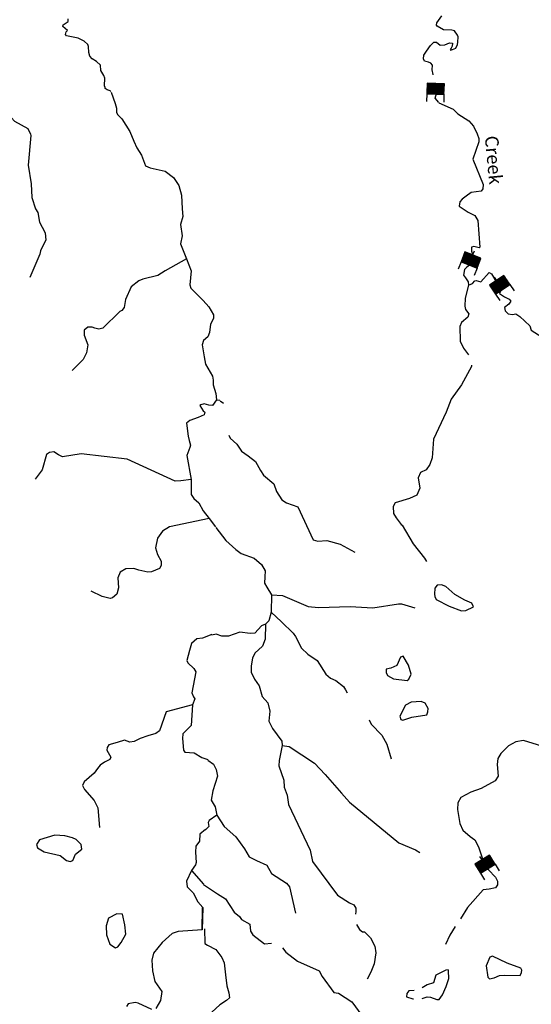
# Model space of a CAD drawing. Extents: x 850601 to 1087901, y 16116448 to 16267839.
# Drawn here: x 915275 to 934455, y 16144095 to 16180965 of the extents above; entities that cross this region are included whole.
import ezdxf

# ---------------------------------------------------------------- set-up
doc = ezdxf.new("R2010")
doc.units = 0
doc.header["$MEASUREMENT"] = 0
for name, color, linetype in [('L3', 7, 'CONTINUOUS'), ('L4', 7, 'CONTINUOUS'), ('L6', 7, 'CONTINUOUS')]:
    doc.layers.add(name, color=color, linetype=linetype)
doc.styles.add('STYLE-FONT023', font='font023.shx')

# ---------------------------------------------------------------- blocks, each defined once
blk = doc.blocks.new('DAM_30')
at = {"layer": 'L6', "color": 7, "linetype": 'CONTINUOUS'}
for p, q in [((-331, 197), (-331, 487)), ((315, 197), (315, 487)), ((-331, 171), (-305, 197)), ((-331, 136), (-270, 197)), ((-331, 101), (-235, 197)), ((-331, 65), (-199, 197)), ((-331, 30), (-164, 197)), ((-331, -5), (-129, 197)), ((-331, -41), (-93, 197)), ((-331, -76), (-58, 197)), ((-331, -111), (-23, 197)), ((-331, -147), (13, 197)), ((-331, -182), (48, 197)), ((-314, -201), (83, 197)), ((-279, -201), (119, 197)), ((-244, -201), (154, 197)), ((-208, -201), (190, 197)), ((-173, -201), (225, 197)), ((-137, -201), (260, 197)), ((-102, -201), (296, 197)), ((-67, -201), (315, 181)), ((-31, -201), (315, 146)), ((4, -201), (315, 111)), ((39, -201), (315, 75)), ((75, -201), (315, 40)), ((110, -201), (315, 5)), ((7, -352), (7, -203)), ((145, -201), (315, -31)), ((181, -201), (315, -66)), ((216, -201), (315, -101)), ((251, -201), (315, -137)), ((287, -201), (315, -172))]:
    blk.add_line(p, q, dxfattribs=at)
at = {"layer": 'L6', "color": 7, "linetype": 'CONTINUOUS', "flags": 128}
blk.add_lwpolyline([(-331, -201), (315, -201), (315, 197), (-331, 197), (-331, -201)], close=True, dxfattribs=at)
blk = doc.blocks.new('DAM_32')
at = {"layer": 'L6', "color": 7, "linetype": 'CONTINUOUS'}
for p, q in [((-331, 197), (-331, 487)), ((315, 197), (315, 487)), ((-331, 172), (-305, 197)), ((-331, 136), (-270, 197)), ((-331, 101), (-235, 197)), ((-331, 65), (-199, 197)), ((-331, 30), (-164, 197)), ((-331, -5), (-129, 197)), ((-331, -41), (-93, 197)), ((-331, -76), (-58, 197)), ((-331, -111), (-23, 197)), ((-331, -147), (13, 197)), ((-331, -182), (48, 197)), ((-314, -201), (83, 197)), ((-279, -201), (119, 197)), ((-244, -201), (154, 197)), ((-208, -201), (190, 197)), ((-173, -201), (225, 197)), ((-137, -201), (260, 197)), ((-102, -201), (296, 197)), ((-67, -201), (315, 181)), ((-31, -201), (315, 146)), ((4, -201), (315, 111)), ((39, -201), (315, 75)), ((75, -201), (315, 40)), ((110, -201), (315, 5)), ((7, -352), (7, -203)), ((145, -201), (315, -31)), ((181, -201), (315, -66)), ((216, -201), (315, -101)), ((251, -201), (315, -137)), ((287, -201), (315, -172))]:
    blk.add_line(p, q, dxfattribs=at)
at = {"layer": 'L6', "color": 7, "linetype": 'CONTINUOUS', "flags": 128}
blk.add_lwpolyline([(-331, -201), (315, -201), (315, 197), (-331, 197), (-331, -201)], close=True, dxfattribs=at)
blk = doc.blocks.new('DAM_63')
at = {"layer": 'L6', "color": 7, "linetype": 'CONTINUOUS'}
for p, q in [((-331, 197), (-331, 487)), ((315, 197), (315, 487)), ((-331, 171), (-305, 197)), ((-331, 136), (-270, 197)), ((-331, 101), (-235, 197)), ((-331, 65), (-199, 197)), ((-331, 30), (-164, 197)), ((-331, -5), (-129, 197)), ((-331, -41), (-93, 197)), ((-331, -76), (-58, 197)), ((-331, -111), (-23, 197)), ((-331, -147), (13, 197)), ((-331, -182), (48, 197)), ((-314, -201), (83, 197)), ((-279, -201), (119, 197)), ((-244, -201), (154, 197)), ((-208, -201), (190, 197)), ((-173, -201), (225, 197)), ((-137, -201), (260, 197)), ((-102, -201), (296, 197)), ((-67, -201), (315, 181)), ((-31, -201), (315, 146)), ((4, -201), (315, 111)), ((39, -201), (315, 75)), ((75, -201), (315, 40)), ((110, -201), (315, 5)), ((7, -352), (7, -203)), ((145, -201), (315, -31)), ((181, -201), (315, -66)), ((216, -201), (315, -101)), ((251, -201), (315, -137)), ((287, -201), (315, -172))]:
    blk.add_line(p, q, dxfattribs=at)
at = {"layer": 'L6', "color": 7, "linetype": 'CONTINUOUS', "flags": 128}
blk.add_lwpolyline([(-331, -201), (315, -201), (315, 197), (-331, 197), (-331, -201)], close=True, dxfattribs=at)

msp = doc.modelspace()

# ---------------------------------------------------------------- linework, layer by layer
at = {"layer": 'L3', "color": 140, "linetype": 'CONTINUOUS'}
for p, q in [((922659, 16166731), (922784, 16166718)), ((922373, 16162288), (922621, 16161980)), ((924711, 16159433), (924698, 16158775)), ((921720, 16149111), (922170, 16148596)), ((922114, 16146879), (922133, 16147712)), ((922140, 16147721), (922119, 16146880))]:
    msp.add_line(p, q, dxfattribs=at)
at = {"layer": 'L3', "color": 140, "linetype": 'CONTINUOUS', "flags": 128}
for points in [[(918697, 16178279), (918664, 16178305), (918549, 16178342), (918484, 16178395), (918485, 16178428), (918454, 16178487), (918472, 16178779), (918434, 16178880), (918315, 16179059), (918306, 16179268), (918160, 16179406), (917988, 16179496), (917909, 16179599), (917872, 16179733), (917854, 16179959), (917824, 16180035), (917695, 16180165), (917473, 16180272), (917034, 16180362), (916994, 16180414), (917015, 16180513), (917066, 16180561), (916896, 16180709), (916907, 16180775), (917095, 16180902), (917090, 16181003)], [(930780, 16178906), (930772, 16178916), (930744, 16179083), (930750, 16179267), (930694, 16179335), (930595, 16179380), (930446, 16179418), (930407, 16179495), (930428, 16179636), (930525, 16179791), (930674, 16179995), (930795, 16180124), (930895, 16180121), (931041, 16180016), (931217, 16180027), (931386, 16180105), (931502, 16180084), (931490, 16179976), (931446, 16179902), (931419, 16179837), (931443, 16179819), (931621, 16179897), (931692, 16180036), (931704, 16180127), (931710, 16180319), (931687, 16180386), (931576, 16180549), (931477, 16180577), (931160, 16180587), (930931, 16180720), (930899, 16180763), (930918, 16180845), (931102, 16181106)], [(914098, 16178424), (914318, 16178041), (914429, 16177879), (914516, 16177484), (914638, 16177404), (914862, 16177372), (914968, 16177293), (915080, 16177164), (915579, 16176897), (915680, 16176685), (915695, 16176626), (915598, 16175512), (915708, 16174816), (915732, 16174307), (915868, 16173885), (915954, 16173740), (916017, 16173380), (916119, 16173201), (916229, 16172981), (916261, 16172704), (916145, 16172500), (916055, 16172311), (916026, 16172187), (915662, 16171307)], [(918711, 16178257), (918855, 16177827), (918899, 16177658), (918902, 16177491), (918957, 16177398), (919102, 16177259), (919402, 16176774), (919557, 16176418), (919665, 16176173), (919847, 16175891), (919992, 16175494), (920164, 16175413), (920727, 16175294), (921044, 16175050), (921242, 16174751), (921338, 16174389), (921371, 16173879), (921386, 16173595), (921309, 16173298), (921361, 16172871), (921309, 16172572), (921532, 16172015)], [(930987, 16177866), (930851, 16178029), (930871, 16178120), (930914, 16178197)], [(930985, 16177846), (931528, 16177619), (931705, 16177439), (932113, 16177175), (932282, 16176978), (932431, 16176689), (932484, 16176521), (932488, 16176387), (932258, 16175744), (932652, 16174789), (932639, 16174631), (932578, 16174550), (932201, 16174496), (932012, 16174352), (931859, 16174248), (931781, 16174151), (931750, 16173977), (932093, 16173757), (932339, 16173632), (932450, 16173445), (932525, 16172451), (932499, 16172418), (932301, 16172475), (932217, 16172452), (932212, 16172294), (932288, 16172075), (932179, 16171803), (932042, 16171699), (931956, 16171610), (931915, 16171395), (931987, 16171293), (932082, 16171148), (932103, 16171022)], [(921532, 16172015), (920724, 16171567), (920459, 16171384), (919888, 16171246), (919736, 16171192), (919453, 16170960), (919236, 16170484), (919193, 16170194), (919106, 16170080), (919029, 16170033), (918391, 16169413), (918248, 16169376), (918090, 16169415), (917992, 16169451), (917825, 16169449), (917696, 16169336), (917690, 16169153), (917836, 16168790), (917784, 16168491), (917650, 16168237), (917244, 16167826)], [(921532, 16172015), (921708, 16171558), (921656, 16171035), (921694, 16170908), (922153, 16170451), (922370, 16170210), (922535, 16169912), (922539, 16169779), (922423, 16169566), (922396, 16169250), (922323, 16169086), (922160, 16168949), (922121, 16168784), (922189, 16168340), (922238, 16168063), (922498, 16167620), (922534, 16167461), (922529, 16167294), (922626, 16166966), (922659, 16166731)], [(932103, 16171022), (932256, 16171092), (932342, 16171181), (932384, 16171196), (932566, 16171149), (932869, 16171497), (932968, 16171444), (933126, 16171180), (933305, 16171066), (933332, 16170873), (933260, 16170709), (933448, 16170586), (933629, 16170505), (933685, 16170428), (933614, 16170314), (933452, 16170194), (933473, 16170068), (933585, 16169948), (933751, 16169926), (933877, 16169955), (934024, 16169850), (934396, 16169504), (934449, 16169344), (935168, 16168879)], [(932103, 16171022), (931970, 16170534), (931961, 16170235), (931990, 16170117), (932118, 16169946), (932072, 16169822), (931841, 16169630), (931769, 16169474), (931793, 16168931), (931909, 16168660), (932098, 16168420)], [(932214, 16168034), (932212, 16167975), (931839, 16167287), (931455, 16166758), (931263, 16166264), (930788, 16165254), (930741, 16164563), (930649, 16164308), (930509, 16164104), (930297, 16164011), (930216, 16163813), (930270, 16163428), (930161, 16163165), (929890, 16163032), (929351, 16162875), (929272, 16162735), (929288, 16162476), (929383, 16162307), (929575, 16162067), (929616, 16162040), (930026, 16161335), (930450, 16160796), (930526, 16160679)], [(922659, 16166731), (922502, 16166520), (922369, 16166533), (922187, 16166580), (922061, 16166543), (922027, 16166519), (922153, 16166315), (922218, 16166263), (922190, 16166163), (921969, 16166063), (921657, 16165957), (921528, 16165853), (921595, 16165375), (921631, 16165207), (921684, 16165039), (921656, 16164948), (921545, 16164643), (921706, 16163745)], [(922790, 16166692), (922920, 16166600)], [(923111, 16165412), (923169, 16165295), (923420, 16165070), (923587, 16164806), (923839, 16164631), (924116, 16164422), (924305, 16164083), (924416, 16163904), (924805, 16163583), (924904, 16163296), (925103, 16162989), (925282, 16162875), (925703, 16162719), (926271, 16161483), (926453, 16161444), (926787, 16161466), (927291, 16161325), (927842, 16161030)], [(921706, 16163745), (921313, 16163700), (921104, 16163691), (919306, 16164503), (917578, 16164704), (916883, 16164595), (916735, 16164675), (916556, 16164781), (916388, 16164754), (916277, 16164682), (916124, 16164104), (915853, 16163763)], [(921706, 16163745), (921704, 16163187), (921807, 16163041), (921993, 16162877), (922150, 16162579), (922373, 16162288)], [(922373, 16162288), (920895, 16161972), (920631, 16161814), (920438, 16161546), (920368, 16161190), (920443, 16160945), (920576, 16160691), (920578, 16160524), (920516, 16160418), (920212, 16160295), (920078, 16160283), (919739, 16160353), (919549, 16160417), (919257, 16160403), (919036, 16160277), (918953, 16160063), (918982, 16159695), (918916, 16159455), (918753, 16159319), (918668, 16159297), (918362, 16159366), (917952, 16159563)], [(922626, 16161953), (923001, 16161457), (923374, 16161128), (923578, 16160980), (924064, 16160797), (924339, 16160563), (924482, 16160325), (924466, 16160108), (924458, 16159867), (924537, 16159714), (924711, 16159433)], [(931590, 16159441), (931249, 16159736), (931093, 16159799), (930926, 16159789), (930833, 16159677), (930824, 16159455), (930842, 16159362), (930883, 16159256)], [(924711, 16159433), (925127, 16159403), (926089, 16158988), (926471, 16158950), (927664, 16158986), (928513, 16158942), (929477, 16159093), (929594, 16159090), (930089, 16158940)], [(930883, 16159256), (931375, 16158998), (931836, 16158833), (931995, 16158844)], [(931995, 16158844), (932292, 16158984), (932229, 16159120), (931958, 16159229), (931590, 16159441)], [(924698, 16158775), (924621, 16158461), (924491, 16158332)], [(924698, 16158775), (925094, 16158420), (925522, 16157998), (925610, 16157870), (925838, 16157437), (926080, 16157204), (926422, 16156968), (926756, 16156456), (926926, 16156309), (927123, 16156219), (927408, 16155993), (927487, 16155865), (927553, 16155764)], [(924491, 16158332), (924339, 16158262), (924088, 16157995), (923921, 16157984), (923531, 16158030), (923109, 16157877), (922851, 16157885), (922645, 16157959), (922477, 16157923)], [(924491, 16158332), (924481, 16157765), (924373, 16157510), (924234, 16157365), (924106, 16157252), (924008, 16157064), (923948, 16156757), (923957, 16156532), (924082, 16156269), (924249, 16156022), (924369, 16155626), (924578, 16155386), (924651, 16155075), (924614, 16154692), (924755, 16154421), (925106, 16153951), (925117, 16153784)], [(922482, 16157940), (922128, 16157811), (921918, 16157785), (921712, 16157608), (921636, 16157344), (921540, 16156972), (921579, 16156887), (921805, 16156671), (921876, 16156544), (921732, 16155765), (921785, 16155613), (921841, 16155528), (921750, 16155306)], [(929852, 16156797), (929655, 16157137), (929545, 16157098), (929409, 16156778), (929190, 16156685), (929013, 16156649), (929009, 16156516), (929064, 16156414), (929285, 16156282)], [(929868, 16156271), (929949, 16156460), (929852, 16156797)], [(929285, 16156282), (929800, 16156223), (929868, 16156271)], [(930472, 16155375), (930324, 16155439), (929956, 16155409), (929744, 16155291)], [(921750, 16155306), (920765, 16155048), (920516, 16154339), (920379, 16154235), (920076, 16154154), (919789, 16154055), (919568, 16153938), (919401, 16153910), (919203, 16153984), (918933, 16153893), (918613, 16153812), (918551, 16153706), (918548, 16153615), (918689, 16153351), (918653, 16153261), (918457, 16153159), (918287, 16153048), (918191, 16152926), (918068, 16152755), (917690, 16152427), (917636, 16152295), (917706, 16152143), (918067, 16151730), (918207, 16151450), (918273, 16150714)], [(921750, 16155306), (921698, 16154532), (921396, 16154225), (921373, 16154051), (921417, 16153616), (921472, 16153531), (921639, 16153525), (921813, 16153511), (922099, 16153334), (922330, 16153259)], [(929744, 16155291), (929522, 16154881), (929568, 16154763), (929643, 16154736), (929980, 16154850)], [(929980, 16154850), (930533, 16154932), (930578, 16155047), (930582, 16155172), (930472, 16155375)], [(928378, 16154747), (928454, 16154583), (928849, 16154170), (929038, 16153838), (929203, 16153283)], [(935012, 16153709), (934162, 16153979), (933877, 16153930), (933605, 16153772), (933312, 16153490), (933197, 16153302), (933173, 16153077), (933209, 16152643), (933095, 16152463), (932577, 16152171), (932189, 16152042), (931815, 16151838), (931700, 16151641), (931692, 16151392), (931775, 16150864), (931883, 16150610), (932167, 16150375), (932339, 16150253), (932480, 16149990), (932684, 16149350), (932844, 16149128), (933110, 16148852), (933188, 16148708), (933192, 16148574), (933113, 16148460), (932870, 16148410), (932652, 16148384), (932064, 16147719), (931801, 16147301)], [(925117, 16153784), (924999, 16153229), (924992, 16153029), (925183, 16152489), (925191, 16152230), (925306, 16151926), (925354, 16151583), (926165, 16149872), (926251, 16149444), (927184, 16148180), (927642, 16147889), (927806, 16147817), (927877, 16147698), (927873, 16147565), (927864, 16147470)], [(925117, 16153784), (925375, 16153750), (926321, 16153119), (926724, 16152705), (927335, 16152002), (927641, 16151666), (929492, 16150138), (930117, 16149884), (930272, 16149779)], [(922331, 16153233), (922543, 16153084), (922645, 16152889), (922695, 16152638), (922510, 16152085), (922457, 16151737), (922607, 16151490), (922672, 16151179)], [(922672, 16151179), (922374, 16150981), (922346, 16150898), (922367, 16150756), (922237, 16150627)], [(922672, 16151179), (922942, 16150753), (923379, 16150364), (923706, 16149920), (923872, 16149622), (924159, 16149479), (924537, 16149309), (924710, 16148994), (925282, 16148634), (925385, 16148489), (925620, 16147514)], [(922240, 16150644), (922034, 16150468), (922017, 16150210), (921876, 16150015), (921869, 16149798), (921889, 16149406), (921861, 16149315), (921720, 16149111)], [(916962, 16150400), (916588, 16150430), (916015, 16150258), (915900, 16150078), (915938, 16149952), (916191, 16149802)], [(917364, 16149720), (917604, 16149903), (917585, 16150079), (917399, 16150269), (917251, 16150332), (916962, 16150400)], [(916191, 16149802), (916795, 16149664), (917030, 16149481), (917171, 16149443), (917264, 16149481), (917364, 16149720)], [(921720, 16149111), (921523, 16148701), (921557, 16148491), (921775, 16148267), (921955, 16147936), (922140, 16147721)], [(922170, 16148578), (922692, 16148227), (922995, 16148042), (923320, 16147548), (923515, 16147383), (923595, 16147272), (923897, 16147095), (923930, 16146836), (924017, 16146691), (924457, 16146360), (924712, 16146388)], [(919216, 16147071), (919129, 16147466), (918921, 16147481), (918607, 16147325), (918514, 16147028)], [(918514, 16147028), (918528, 16146703), (918657, 16146348), (918869, 16146207), (918954, 16146246), (919084, 16146409)], [(919084, 16146409), (919254, 16146728), (919216, 16147071)], [(927903, 16147082), (928018, 16146893), (928132, 16146814), (928207, 16146804), (928424, 16146580), (928589, 16146274), (928631, 16146023), (928568, 16145608), (928441, 16145303), (928307, 16145041)], [(931599, 16147008), (931395, 16146683), (931234, 16146329)], [(922119, 16146880), (921217, 16146827), (920997, 16146743), (920619, 16146406), (920296, 16146008), (920229, 16145752), (920257, 16145351), (920343, 16144948), (920606, 16144572), (920552, 16144232), (920384, 16143937)], [(922207, 16146917), (922214, 16146375), (922320, 16146305), (922624, 16146145), (922856, 16145854), (922941, 16145651), (922985, 16145199), (923038, 16144789), (923121, 16144528), (923140, 16144335), (923028, 16144239), (922773, 16144080), (922480, 16143807), (922459, 16143674), (922522, 16143563), (922765, 16143330), (922884, 16143143), (923095, 16142969), (923232, 16142840), (923174, 16142341)], [(925122, 16146204), (925255, 16146050), (925694, 16145710), (926508, 16145350), (926609, 16145138), (927057, 16144540), (927222, 16144510), (927721, 16144193), (928096, 16143681)], [(933554, 16145636), (932996, 16145896), (932895, 16145866), (932767, 16145537)], [(932767, 16145537), (932820, 16145110), (932885, 16145049), (933061, 16145085), (933256, 16145179), (933465, 16145188)], [(933465, 16145188), (934031, 16145170), (934085, 16145285), (934104, 16145376), (934065, 16145452), (933554, 16145636)], [(931258, 16144761), (931360, 16145066), (931352, 16145350), (931337, 16145383), (931253, 16145370), (930871, 16145182), (930787, 16144901), (930551, 16144826)], [(930551, 16144826), (930362, 16144712)], [(930362, 16144314), (930368, 16144315), (930553, 16144375), (930678, 16144363), (930917, 16144272), (931000, 16144277), (931131, 16144448), (931258, 16144761)], [(930059, 16144618), (929860, 16144598), (929790, 16144500), (929778, 16144376), (930009, 16144301)], [(920224, 16143901), (919723, 16144135), (919608, 16144164), (919347, 16144115), (919277, 16144017)], [(930009, 16144301), (930044, 16144303)]]:
    msp.add_lwpolyline(points, dxfattribs=at)
at = {"layer": 'L6', "color": 7, "linetype": 'CONTINUOUS'}
for p, q in [((930933, 16178569), (930536, 16178203)), ((930897, 16178571), (930538, 16178238)), ((930862, 16178572), (930539, 16178273)), ((930827, 16178574), (930540, 16178309)), ((930792, 16178575), (930542, 16178344)), ((930756, 16178576), (930543, 16178379)), ((930721, 16178578), (930544, 16178415)), ((930686, 16178579), (930546, 16178450)), ((930650, 16178580), (930547, 16178485)), ((930615, 16178582), (930549, 16178521)), ((930580, 16178583), (930550, 16178556)), ((930968, 16178568), (930555, 16178186)), ((931003, 16178567), (930590, 16178185)), ((931039, 16178565), (930626, 16178183)), ((931074, 16178564), (930661, 16178182)), ((931109, 16178562), (930696, 16178181)), ((931145, 16178561), (930732, 16178179)), ((931180, 16178560), (930767, 16178178)), ((931196, 16178541), (930802, 16178176)), ((931195, 16178505), (930838, 16178175)), ((931193, 16178470), (930873, 16178174)), ((931192, 16178435), (930908, 16178172)), ((931191, 16178399), (930944, 16178171)), ((931189, 16178364), (930979, 16178170)), ((931188, 16178329), (931014, 16178168)), ((931187, 16178293), (931050, 16178167)), ((930536, 16178187), (930524, 16177897)), ((931185, 16178258), (931085, 16178165)), ((931184, 16178223), (931120, 16178164)), ((931182, 16178187), (931156, 16178163)), ((931181, 16178162), (931170, 16177872))]:
    msp.add_line(p, q, dxfattribs=at)
at = {"layer": 'L6', "color": 7, "linetype": 'CONTINUOUS', "flags": 128}
msp.add_lwpolyline([(931197, 16178559), (930551, 16178584), (930536, 16178187), (931181, 16178162), (931197, 16178559)], close=True, dxfattribs=at)

# ---------------------------------------------------------------- block references
at = {"layer": 'L6', "color": 7, "linetype": 'CONTINUOUS'}
for name, p, xscale, yscale, zscale, rotation in [('DAM_32', (932186, 16171966), 0.9999974843898825, 0.9999974843898825, 0.9999974843898825, 158.6278977697393), ('DAM_63', (933265, 16171031), 1.000002717731758, 1.000002717731758, 1.000002717731758, 213.9816953505454), ('DAM_30', (932709, 16149333), 0.9999990509833218, 0.9999990509833218, 0.9999990509833218, 211.7059963177541)]:
    msp.add_blockref(name, p, dxfattribs=dict(at, xscale=xscale, yscale=yscale, zscale=zscale, rotation=rotation))

# ---------------------------------------------------------------- texts
at = {"layer": 'L4', "color": 140, "linetype": 'CONTINUOUS', "style": 'STYLE-FONT023'}
msp.add_text('Creek', height=500, rotation=275.3311, dxfattribs=at).set_placement((932710, 16176600))

doc.saveas('drawing.dxf')
